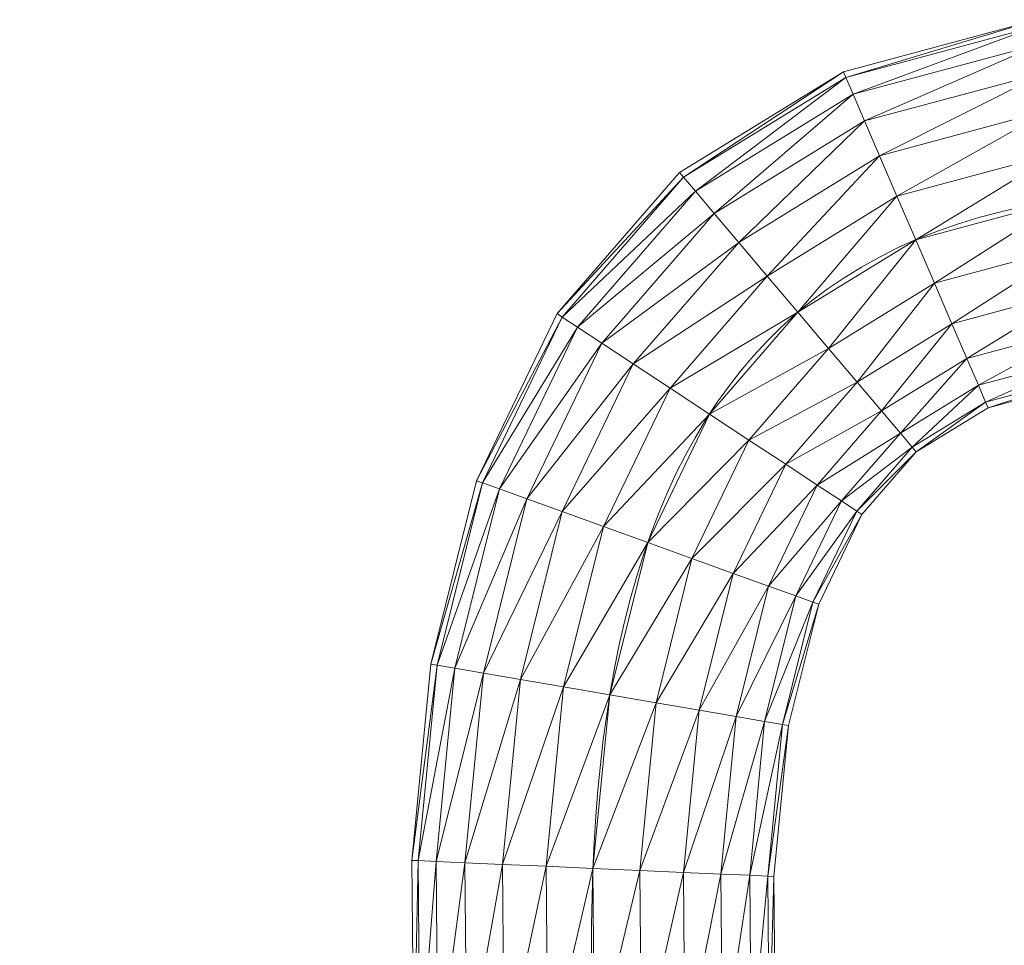
# Model space of a CAD drawing. Units: millimetres. Extents: x -1694 to 21563, y 1068 to 15459.
# Drawn here: x 14890 to 15842, y 13583 to 14478 of the extents above; entities that cross this region are included whole.
import ezdxf

# ---------------------------------------------------------------- set-up
doc = ezdxf.new("R2010")
doc.units = ezdxf.units.MM
doc.layers.add('3D-Center line', color=7, linetype='Continuous', lineweight=9)
doc.layers.add('3D-Flex Ducts', color=7, linetype='Continuous', lineweight=9)

msp = doc.modelspace()

# ---------------------------------------------------------------- linework, layer by layer
at = {"layer": '3D-Center line', "color": 7, "start_tangent": (0, 1), "end_tangent": (1, 0)}
msp.add_spline([(15885.42, 10824.63), (15885.42, 14301.79), (16455.83, 14301.79)], degree=3, dxfattribs=at)

# ---------------------------------------------------------------- meshes
at = {"layer": '3D-Flex Ducts', "color": 7}
mesh = msp.add_polyface(dxfattribs=at)
corners = [(15756.44, 14265.25, -175), (15738.33, 14307.28, -169.04), (15721.45, 14346.45, -151.55), (15706.96, 14380.09, -123.74), (15695.84, 14405.9, -87.5), (15688.85, 14422.12, -45.29), (15686.47, 14427.65), (15873.71, 14477.98), (15874.66, 14472.06, -45.29), (15877.43, 14454.71, -87.5), (15881.84, 14427.09, -123.74), (15887.58, 14391.11, -151.55), (15894.27, 14349.2, -169.04), (15901.45, 14304.23, -175)]
mesh.append_faces([[corners[k] for k in face] for face in [(5, 8, 4), (2, 11, 1)]], dxfattribs={"vtx0": -1, "vtx1": -1, "color": 7})
mesh.append_faces([[corners[k] for k in face] for face in [(5, 7, 8), (4, 8, 9), (9, 3, 4), (2, 10, 11), (1, 11, 12), (10, 2, 3)]], dxfattribs={"vtx0": -1, "vtx2": -1, "color": 7})
mesh.append_faces([[corners[k] for k in face] for face in [(6, 7, 5), (13, 0, 12)]], dxfattribs={"vtx1": -1, "color": 7})
mesh.append_faces([[corners[k] for k in face] for face in [(9, 10, 3), (0, 1, 12)]], dxfattribs={"vtx1": -1, "vtx2": -1, "color": 7})
mesh = msp.add_polyface(dxfattribs=at)
corners = [(15686.47, 14427.65), (15688.85, 14422.12, 45.29), (15695.84, 14405.9, 87.5), (15706.96, 14380.09, 123.74), (15721.45, 14346.45, 151.55), (15738.33, 14307.28, 169.04), (15756.44, 14265.25, 175), (15901.45, 14304.23, 175), (15894.27, 14349.2, 169.04), (15887.58, 14391.11, 151.55), (15881.84, 14427.09, 123.74), (15877.43, 14454.71, 87.5), (15874.66, 14472.06, 45.29), (15873.71, 14477.98)]
mesh.append_faces([[corners[k] for k in face] for face in [(6, 8, 5), (11, 3, 10), (2, 12, 1)]], dxfattribs={"vtx0": -1, "vtx1": -1, "color": 7})
mesh.append_faces([[corners[k] for k in face] for face in [(5, 8, 9), (10, 3, 4), (4, 9, 10), (2, 11, 12), (1, 12, 13), (11, 2, 3)]], dxfattribs={"vtx0": -1, "vtx2": -1, "color": 7})
mesh.append_faces([[corners[k] for k in face] for face in [(4, 5, 9)]], dxfattribs={"vtx1": -1, "vtx2": -1, "color": 7})
mesh.append_faces([[corners[k] for k in face] for face in [(6, 7, 8), (13, 0, 1)]], dxfattribs={"vtx2": -1, "color": 7})
mesh = msp.add_polyface(dxfattribs=at)
corners = [(15642.5, 14195.22, -175), (15612.86, 14230.17, -169.04), (15585.25, 14262.74, -151.55), (15561.54, 14290.7, -123.74), (15543.34, 14312.16, -87.5), (15531.9, 14325.65, -45.29), (15528, 14330.25), (15686.47, 14427.65), (15688.85, 14422.12, -45.29), (15695.84, 14405.9, -87.5), (15706.96, 14380.09, -123.74), (15721.45, 14346.45, -151.55), (15738.33, 14307.28, -169.04), (15756.44, 14265.25, -175)]
mesh.append_faces([[corners[k] for k in face] for face in [(5, 8, 4), (2, 11, 1)]], dxfattribs={"vtx0": -1, "vtx1": -1, "color": 7})
mesh.append_faces([[corners[k] for k in face] for face in [(5, 7, 8), (4, 8, 9), (9, 3, 4), (2, 10, 11), (1, 11, 12), (10, 2, 3)]], dxfattribs={"vtx0": -1, "vtx2": -1, "color": 7})
mesh.append_faces([[corners[k] for k in face] for face in [(6, 7, 5), (13, 0, 12)]], dxfattribs={"vtx1": -1, "color": 7})
mesh.append_faces([[corners[k] for k in face] for face in [(9, 10, 3), (0, 1, 12)]], dxfattribs={"vtx1": -1, "vtx2": -1, "color": 7})
mesh = msp.add_polyface(dxfattribs=at)
corners = [(15528, 14330.25), (15531.9, 14325.65, 45.29), (15543.34, 14312.16, 87.5), (15561.54, 14290.7, 123.74), (15585.25, 14262.74, 151.55), (15612.86, 14230.17, 169.04), (15642.5, 14195.22, 175), (15756.44, 14265.25, 175), (15738.33, 14307.28, 169.04), (15721.45, 14346.45, 151.55), (15706.96, 14380.09, 123.74), (15695.84, 14405.9, 87.5), (15688.85, 14422.12, 45.29), (15686.47, 14427.65)]
mesh.append_faces([[corners[k] for k in face] for face in [(6, 8, 5), (11, 3, 10), (2, 12, 1)]], dxfattribs={"vtx0": -1, "vtx1": -1, "color": 7})
mesh.append_faces([[corners[k] for k in face] for face in [(5, 8, 9), (10, 3, 4), (4, 9, 10), (2, 11, 12), (1, 12, 13), (11, 2, 3)]], dxfattribs={"vtx0": -1, "vtx2": -1, "color": 7})
mesh.append_faces([[corners[k] for k in face] for face in [(4, 5, 9)]], dxfattribs={"vtx1": -1, "vtx2": -1, "color": 7})
mesh.append_faces([[corners[k] for k in face] for face in [(6, 7, 8), (13, 0, 1)]], dxfattribs={"vtx2": -1, "color": 7})
mesh = msp.add_polyface(dxfattribs=at)
corners = [(15556.96, 14096.77, -175), (15518.79, 14121.89, -169.04), (15483.21, 14145.3, -151.55), (15452.66, 14165.4, -123.74), (15429.22, 14180.83, -87.5), (15414.49, 14190.52, -45.29), (15409.46, 14193.83), (15528, 14330.25), (15531.9, 14325.65, -45.29), (15543.34, 14312.16, -87.5), (15561.54, 14290.7, -123.74), (15585.25, 14262.74, -151.55), (15612.86, 14230.17, -169.04), (15642.5, 14195.22, -175)]
mesh.append_faces([[corners[k] for k in face] for face in [(6, 8, 5), (5, 9, 4), (4, 10, 3), (3, 11, 2), (2, 12, 1), (11, 3, 10)]], dxfattribs={"vtx0": -1, "vtx1": -1, "color": 7})
mesh.append_faces([[corners[k] for k in face] for face in [(5, 8, 9), (4, 9, 10), (2, 11, 12)]], dxfattribs={"vtx0": -1, "vtx2": -1, "color": 7})
mesh.append_faces([[corners[k] for k in face] for face in [(12, 13, 1)]], dxfattribs={"vtx1": -1, "vtx2": -1, "color": 7})
mesh.append_faces([[corners[k] for k in face] for face in [(6, 7, 8), (13, 0, 1)]], dxfattribs={"vtx2": -1, "color": 7})
mesh = msp.add_polyface(dxfattribs=at)
corners = [(15409.46, 14193.83), (15414.49, 14190.52, 45.29), (15429.22, 14180.83, 87.5), (15452.66, 14165.4, 123.74), (15483.21, 14145.3, 151.55), (15518.79, 14121.89, 169.04), (15556.96, 14096.77, 175), (15642.5, 14195.22, 175), (15612.86, 14230.17, 169.04), (15585.25, 14262.74, 151.55), (15561.54, 14290.7, 123.74), (15543.34, 14312.16, 87.5), (15531.9, 14325.65, 45.29), (15528, 14330.25)]
mesh.append_faces([[corners[k] for k in face] for face in [(0, 12, 13)]], dxfattribs={"vtx0": -1, "color": 7})
mesh.append_faces([[corners[k] for k in face] for face in [(2, 11, 1)]], dxfattribs={"vtx0": -1, "vtx1": -1, "color": 7})
mesh.append_faces([[corners[k] for k in face] for face in [(5, 7, 8), (4, 8, 9), (1, 11, 12), (10, 2, 3), (12, 0, 1)]], dxfattribs={"vtx0": -1, "vtx2": -1, "color": 7})
mesh.append_faces([[corners[k] for k in face] for face in [(6, 7, 5)]], dxfattribs={"vtx1": -1, "color": 7})
mesh.append_faces([[corners[k] for k in face] for face in [(4, 5, 8), (3, 4, 9), (9, 10, 3), (10, 11, 2)]], dxfattribs={"vtx1": -1, "vtx2": -1, "color": 7})
mesh = msp.add_polyface(dxfattribs=at)
corners = [(15826.42, 14102.85), (15824.04, 14108.38, -45.29), (15817.05, 14124.61, -87.5), (15805.93, 14150.42, -123.74), (15791.43, 14184.05, -151.55), (15774.56, 14223.22, -169.04), (15756.44, 14265.25, -175), (15901.45, 14304.23, -175), (15908.63, 14259.26, -169.04), (15915.32, 14217.35, -151.55), (15921.06, 14181.36, -123.74), (15925.47, 14153.75, -87.5), (15928.24, 14136.39, -45.29), (15929.18, 14130.47)]
mesh.append_faces([[corners[k] for k in face] for face in [(5, 8, 4), (2, 11, 1)]], dxfattribs={"vtx0": -1, "vtx1": -1, "color": 7})
mesh.append_faces([[corners[k] for k in face] for face in [(10, 2, 3)]], dxfattribs={"vtx0": -1, "vtx2": -1, "color": 7})
mesh.append_faces([[corners[k] for k in face] for face in [(13, 0, 12)]], dxfattribs={"vtx1": -1, "color": 7})
mesh.append_faces([[corners[k] for k in face] for face in [(8, 9, 4), (7, 8, 5), (3, 4, 9), (9, 10, 3), (11, 12, 1), (10, 11, 2), (0, 1, 12)]], dxfattribs={"vtx1": -1, "vtx2": -1, "color": 7})
mesh.append_faces([[corners[k] for k in face] for face in [(5, 6, 7)]], dxfattribs={"vtx2": -1, "color": 7})
mesh = msp.add_polyface(dxfattribs=at)
corners = [(15756.44, 14265.25, 175), (15774.56, 14223.22, 169.04), (15791.43, 14184.05, 151.55), (15805.93, 14150.42, 123.74), (15817.05, 14124.61, 87.5), (15824.04, 14108.38, 45.29), (15826.42, 14102.85), (15929.18, 14130.47), (15928.24, 14136.39, 45.29), (15925.47, 14153.75, 87.5), (15921.06, 14181.36, 123.74), (15915.32, 14217.35, 151.55), (15908.63, 14259.26, 169.04), (15901.45, 14304.23, 175)]
mesh.append_faces([[corners[k] for k in face] for face in [(5, 9, 4), (11, 3, 10), (2, 12, 1)]], dxfattribs={"vtx0": -1, "vtx1": -1, "color": 7})
mesh.append_faces([[corners[k] for k in face] for face in [(10, 3, 4), (4, 9, 10), (11, 2, 3)]], dxfattribs={"vtx0": -1, "vtx2": -1, "color": 7})
mesh.append_faces([[corners[k] for k in face] for face in [(7, 8, 6)]], dxfattribs={"vtx1": -1, "color": 7})
mesh.append_faces([[corners[k] for k in face] for face in [(8, 9, 5), (5, 6, 8), (12, 13, 1), (11, 12, 2)]], dxfattribs={"vtx1": -1, "vtx2": -1, "color": 7})
mesh.append_faces([[corners[k] for k in face] for face in [(13, 0, 1)]], dxfattribs={"vtx2": -1, "color": 7})
mesh = msp.add_polyface(dxfattribs=at)
corners = [(15757, 14060.18), (15753.1, 14064.78, -45.29), (15741.66, 14078.27, -87.5), (15723.46, 14099.73, -123.74), (15699.75, 14127.7, -151.55), (15672.13, 14160.27, -169.04), (15642.5, 14195.22, -175), (15756.44, 14265.25, -175), (15774.56, 14223.22, -169.04), (15791.43, 14184.05, -151.55), (15805.93, 14150.42, -123.74), (15817.05, 14124.61, -87.5), (15824.04, 14108.38, -45.29), (15826.42, 14102.85)]
mesh.append_faces([[corners[k] for k in face] for face in [(5, 8, 4), (2, 11, 1)]], dxfattribs={"vtx0": -1, "vtx1": -1, "color": 7})
mesh.append_faces([[corners[k] for k in face] for face in [(10, 2, 3)]], dxfattribs={"vtx0": -1, "vtx2": -1, "color": 7})
mesh.append_faces([[corners[k] for k in face] for face in [(13, 0, 12)]], dxfattribs={"vtx1": -1, "color": 7})
mesh.append_faces([[corners[k] for k in face] for face in [(8, 9, 4), (7, 8, 5), (3, 4, 9), (9, 10, 3), (11, 12, 1), (10, 11, 2), (0, 1, 12)]], dxfattribs={"vtx1": -1, "vtx2": -1, "color": 7})
mesh.append_faces([[corners[k] for k in face] for face in [(5, 6, 7)]], dxfattribs={"vtx2": -1, "color": 7})
mesh = msp.add_polyface(dxfattribs=at)
corners = [(15642.5, 14195.22, 175), (15672.13, 14160.27, 169.04), (15699.75, 14127.7, 151.55), (15723.46, 14099.73, 123.74), (15741.66, 14078.27, 87.5), (15753.1, 14064.78, 45.29), (15757, 14060.18), (15826.42, 14102.85), (15824.04, 14108.38, 45.29), (15817.05, 14124.61, 87.5), (15805.93, 14150.42, 123.74), (15791.43, 14184.05, 151.55), (15774.56, 14223.22, 169.04), (15756.44, 14265.25, 175)]
mesh.append_faces([[corners[k] for k in face] for face in [(5, 9, 4), (11, 3, 10), (2, 12, 1)]], dxfattribs={"vtx0": -1, "vtx1": -1, "color": 7})
mesh.append_faces([[corners[k] for k in face] for face in [(10, 3, 4), (4, 9, 10), (11, 2, 3)]], dxfattribs={"vtx0": -1, "vtx2": -1, "color": 7})
mesh.append_faces([[corners[k] for k in face] for face in [(7, 8, 6)]], dxfattribs={"vtx1": -1, "color": 7})
mesh.append_faces([[corners[k] for k in face] for face in [(8, 9, 5), (5, 6, 8), (12, 13, 1), (11, 12, 2)]], dxfattribs={"vtx1": -1, "vtx2": -1, "color": 7})
mesh.append_faces([[corners[k] for k in face] for face in [(13, 0, 1)]], dxfattribs={"vtx2": -1, "color": 7})
mesh = msp.add_polyface(dxfattribs=at)
corners = [(15497.18, 13972.58, -175), (15454.35, 13988.03, -169.04), (15414.44, 14002.44, -151.55), (15380.17, 14014.81, -123.74), (15353.87, 14024.3, -87.5), (15337.34, 14030.26, -45.29), (15331.71, 14032.3), (15409.46, 14193.83), (15414.49, 14190.52, -45.29), (15429.22, 14180.83, -87.5), (15452.66, 14165.4, -123.74), (15483.21, 14145.3, -151.55), (15518.79, 14121.89, -169.04), (15556.96, 14096.77, -175)]
mesh.append_faces([[corners[k] for k in face] for face in [(6, 8, 5), (5, 9, 4), (4, 10, 3), (3, 11, 2), (2, 12, 1), (11, 3, 10)]], dxfattribs={"vtx0": -1, "vtx1": -1, "color": 7})
mesh.append_faces([[corners[k] for k in face] for face in [(5, 8, 9), (4, 9, 10), (2, 11, 12)]], dxfattribs={"vtx0": -1, "vtx2": -1, "color": 7})
mesh.append_faces([[corners[k] for k in face] for face in [(12, 13, 1)]], dxfattribs={"vtx1": -1, "vtx2": -1, "color": 7})
mesh.append_faces([[corners[k] for k in face] for face in [(6, 7, 8), (13, 0, 1)]], dxfattribs={"vtx2": -1, "color": 7})
mesh = msp.add_polyface(dxfattribs=at)
corners = [(15331.71, 14032.3), (15337.34, 14030.26, 45.29), (15353.87, 14024.3, 87.5), (15380.17, 14014.81, 123.74), (15414.44, 14002.44, 151.55), (15454.35, 13988.03, 169.04), (15497.18, 13972.58, 175), (15556.96, 14096.77, 175), (15518.79, 14121.89, 169.04), (15483.21, 14145.3, 151.55), (15452.66, 14165.4, 123.74), (15429.22, 14180.83, 87.5), (15414.49, 14190.52, 45.29), (15409.46, 14193.83)]
mesh.append_faces([[corners[k] for k in face] for face in [(0, 12, 13)]], dxfattribs={"vtx0": -1, "color": 7})
mesh.append_faces([[corners[k] for k in face] for face in [(2, 11, 1)]], dxfattribs={"vtx0": -1, "vtx1": -1, "color": 7})
mesh.append_faces([[corners[k] for k in face] for face in [(5, 7, 8), (4, 8, 9), (1, 11, 12), (10, 2, 3), (12, 0, 1)]], dxfattribs={"vtx0": -1, "vtx2": -1, "color": 7})
mesh.append_faces([[corners[k] for k in face] for face in [(6, 7, 5)]], dxfattribs={"vtx1": -1, "color": 7})
mesh.append_faces([[corners[k] for k in face] for face in [(4, 5, 8), (3, 4, 9), (9, 10, 3), (10, 11, 2)]], dxfattribs={"vtx1": -1, "vtx2": -1, "color": 7})
mesh = msp.add_polyface(dxfattribs=at)
corners = [(15704.46, 13999.72), (15699.43, 14003.02, -45.29), (15684.7, 14012.72, -87.5), (15661.26, 14028.14, -123.74), (15630.71, 14048.24, -151.55), (15595.14, 14071.65, -169.04), (15556.96, 14096.77, -175), (15642.5, 14195.22, -175), (15672.13, 14160.27, -169.04), (15699.75, 14127.7, -151.55), (15723.46, 14099.73, -123.74), (15741.66, 14078.27, -87.5), (15753.1, 14064.78, -45.29), (15757, 14060.18)]
mesh.append_faces([[corners[k] for k in face] for face in [(5, 9, 4), (2, 12, 1), (11, 3, 10)]], dxfattribs={"vtx0": -1, "vtx1": -1, "color": 7})
mesh.append_faces([[corners[k] for k in face] for face in [(10, 3, 4), (4, 9, 10), (11, 2, 3)]], dxfattribs={"vtx0": -1, "vtx2": -1, "color": 7})
mesh.append_faces([[corners[k] for k in face] for face in [(7, 8, 6)]], dxfattribs={"vtx1": -1, "color": 7})
mesh.append_faces([[corners[k] for k in face] for face in [(8, 9, 5), (5, 6, 8), (11, 12, 2), (12, 13, 1)]], dxfattribs={"vtx1": -1, "vtx2": -1, "color": 7})
mesh.append_faces([[corners[k] for k in face] for face in [(13, 0, 1)]], dxfattribs={"vtx2": -1, "color": 7})
mesh = msp.add_polyface(dxfattribs=at)
corners = [(15556.96, 14096.77, 175), (15595.14, 14071.65, 169.04), (15630.71, 14048.24, 151.55), (15661.26, 14028.14, 123.74), (15684.7, 14012.72, 87.5), (15699.43, 14003.02, 45.29), (15704.46, 13999.72), (15757, 14060.18), (15753.1, 14064.78, 45.29), (15741.66, 14078.27, 87.5), (15723.46, 14099.73, 123.74), (15699.75, 14127.7, 151.55), (15672.13, 14160.27, 169.04), (15642.5, 14195.22, 175)]
mesh.append_faces([[corners[k] for k in face] for face in [(5, 8, 4), (2, 11, 1)]], dxfattribs={"vtx0": -1, "vtx1": -1, "color": 7})
mesh.append_faces([[corners[k] for k in face] for face in [(10, 2, 3), (12, 0, 1)]], dxfattribs={"vtx0": -1, "vtx2": -1, "color": 7})
mesh.append_faces([[corners[k] for k in face] for face in [(8, 9, 4), (7, 8, 5), (3, 4, 9), (9, 10, 3), (11, 12, 1), (10, 11, 2)]], dxfattribs={"vtx1": -1, "vtx2": -1, "color": 7})
mesh.append_faces([[corners[k] for k in face] for face in [(5, 6, 7), (12, 13, 0)]], dxfattribs={"vtx2": -1, "color": 7})
mesh = msp.add_polyface(dxfattribs=at)
corners = [(15662.65, 13912.86), (15657.01, 13914.89, -45.29), (15640.48, 13920.86, -87.5), (15614.18, 13930.35, -123.74), (15579.91, 13942.72, -151.55), (15540, 13957.12, -169.04), (15497.18, 13972.58, -175), (15556.96, 14096.77, -175), (15595.14, 14071.65, -169.04), (15630.71, 14048.24, -151.55), (15661.26, 14028.14, -123.74), (15684.7, 14012.72, -87.5), (15699.43, 14003.02, -45.29), (15704.46, 13999.72)]
mesh.append_faces([[corners[k] for k in face] for face in [(5, 9, 4), (2, 12, 1), (11, 3, 10)]], dxfattribs={"vtx0": -1, "vtx1": -1, "color": 7})
mesh.append_faces([[corners[k] for k in face] for face in [(10, 3, 4), (4, 9, 10), (11, 2, 3)]], dxfattribs={"vtx0": -1, "vtx2": -1, "color": 7})
mesh.append_faces([[corners[k] for k in face] for face in [(7, 8, 6)]], dxfattribs={"vtx1": -1, "color": 7})
mesh.append_faces([[corners[k] for k in face] for face in [(8, 9, 5), (5, 6, 8), (11, 12, 2), (12, 13, 1)]], dxfattribs={"vtx1": -1, "vtx2": -1, "color": 7})
mesh.append_faces([[corners[k] for k in face] for face in [(13, 0, 1)]], dxfattribs={"vtx2": -1, "color": 7})
mesh = msp.add_polyface(dxfattribs=at)
corners = [(15497.18, 13972.58, 175), (15540, 13957.12, 169.04), (15579.91, 13942.72, 151.55), (15614.18, 13930.35, 123.74), (15640.48, 13920.86, 87.5), (15657.01, 13914.89, 45.29), (15662.65, 13912.86), (15704.46, 13999.72), (15699.43, 14003.02, 45.29), (15684.7, 14012.72, 87.5), (15661.26, 14028.14, 123.74), (15630.71, 14048.24, 151.55), (15595.14, 14071.65, 169.04), (15556.96, 14096.77, 175)]
mesh.append_faces([[corners[k] for k in face] for face in [(5, 8, 4), (2, 11, 1)]], dxfattribs={"vtx0": -1, "vtx1": -1, "color": 7})
mesh.append_faces([[corners[k] for k in face] for face in [(10, 2, 3), (12, 0, 1)]], dxfattribs={"vtx0": -1, "vtx2": -1, "color": 7})
mesh.append_faces([[corners[k] for k in face] for face in [(8, 9, 4), (7, 8, 5), (3, 4, 9), (9, 10, 3), (11, 12, 1), (10, 11, 2)]], dxfattribs={"vtx1": -1, "vtx2": -1, "color": 7})
mesh.append_faces([[corners[k] for k in face] for face in [(5, 6, 7), (12, 13, 0)]], dxfattribs={"vtx2": -1, "color": 7})
mesh = msp.add_polyface(dxfattribs=at)
corners = [(15460.49, 13825.28, -175), (15415.73, 13832.98, -169.04), (15374.02, 13840.15, -151.55), (15338.21, 13846.31, -123.74), (15310.72, 13851.04, -87.5), (15293.45, 13854.01, -45.29), (15287.55, 13855.03), (15331.71, 14032.3), (15337.34, 14030.26, -45.29), (15353.87, 14024.3, -87.5), (15380.17, 14014.81, -123.74), (15414.44, 14002.44, -151.55), (15454.35, 13988.03, -169.04), (15497.18, 13972.58, -175)]
mesh.append_faces([[corners[k] for k in face] for face in [(6, 8, 5), (5, 9, 4), (4, 10, 3), (3, 11, 2), (2, 12, 1), (11, 3, 10)]], dxfattribs={"vtx0": -1, "vtx1": -1, "color": 7})
mesh.append_faces([[corners[k] for k in face] for face in [(5, 8, 9), (4, 9, 10), (2, 11, 12)]], dxfattribs={"vtx0": -1, "vtx2": -1, "color": 7})
mesh.append_faces([[corners[k] for k in face] for face in [(12, 13, 1)]], dxfattribs={"vtx1": -1, "vtx2": -1, "color": 7})
mesh.append_faces([[corners[k] for k in face] for face in [(6, 7, 8), (13, 0, 1)]], dxfattribs={"vtx2": -1, "color": 7})
mesh = msp.add_polyface(dxfattribs=at)
corners = [(15287.55, 13855.03), (15293.45, 13854.01, 45.29), (15310.72, 13851.04, 87.5), (15338.21, 13846.31, 123.74), (15374.02, 13840.15, 151.55), (15415.73, 13832.98, 169.04), (15460.49, 13825.28, 175), (15497.18, 13972.58, 175), (15454.35, 13988.03, 169.04), (15414.44, 14002.44, 151.55), (15380.17, 14014.81, 123.74), (15353.87, 14024.3, 87.5), (15337.34, 14030.26, 45.29), (15331.71, 14032.3)]
mesh.append_faces([[corners[k] for k in face] for face in [(0, 12, 13)]], dxfattribs={"vtx0": -1, "color": 7})
mesh.append_faces([[corners[k] for k in face] for face in [(2, 11, 1)]], dxfattribs={"vtx0": -1, "vtx1": -1, "color": 7})
mesh.append_faces([[corners[k] for k in face] for face in [(5, 7, 8), (4, 8, 9), (1, 11, 12), (10, 2, 3), (12, 0, 1)]], dxfattribs={"vtx0": -1, "vtx2": -1, "color": 7})
mesh.append_faces([[corners[k] for k in face] for face in [(6, 7, 5)]], dxfattribs={"vtx1": -1, "color": 7})
mesh.append_faces([[corners[k] for k in face] for face in [(4, 5, 8), (3, 4, 9), (9, 10, 3), (10, 11, 2)]], dxfattribs={"vtx1": -1, "vtx2": -1, "color": 7})
mesh = msp.add_polyface(dxfattribs=at)
corners = [(15633.43, 13795.54), (15627.54, 13796.55, -45.29), (15610.26, 13799.53, -87.5), (15582.78, 13804.25, -123.74), (15546.96, 13810.41, -151.55), (15505.25, 13817.58, -169.04), (15460.49, 13825.28, -175), (15497.18, 13972.58, -175), (15540, 13957.12, -169.04), (15579.91, 13942.72, -151.55), (15614.18, 13930.35, -123.74), (15640.48, 13920.86, -87.5), (15657.01, 13914.89, -45.29), (15662.65, 13912.86)]
mesh.append_faces([[corners[k] for k in face] for face in [(5, 9, 4), (2, 12, 1), (11, 3, 10)]], dxfattribs={"vtx0": -1, "vtx1": -1, "color": 7})
mesh.append_faces([[corners[k] for k in face] for face in [(10, 3, 4), (4, 9, 10), (11, 2, 3)]], dxfattribs={"vtx0": -1, "vtx2": -1, "color": 7})
mesh.append_faces([[corners[k] for k in face] for face in [(7, 8, 6)]], dxfattribs={"vtx1": -1, "color": 7})
mesh.append_faces([[corners[k] for k in face] for face in [(8, 9, 5), (5, 6, 8), (11, 12, 2), (12, 13, 1)]], dxfattribs={"vtx1": -1, "vtx2": -1, "color": 7})
mesh.append_faces([[corners[k] for k in face] for face in [(13, 0, 1)]], dxfattribs={"vtx2": -1, "color": 7})
mesh = msp.add_polyface(dxfattribs=at)
corners = [(15460.49, 13825.28, 175), (15505.25, 13817.58, 169.04), (15546.96, 13810.41, 151.55), (15582.78, 13804.25, 123.74), (15610.26, 13799.53, 87.5), (15627.54, 13796.55, 45.29), (15633.43, 13795.54), (15662.65, 13912.86), (15657.01, 13914.89, 45.29), (15640.48, 13920.86, 87.5), (15614.18, 13930.35, 123.74), (15579.91, 13942.72, 151.55), (15540, 13957.12, 169.04), (15497.18, 13972.58, 175)]
mesh.append_faces([[corners[k] for k in face] for face in [(5, 8, 4), (2, 11, 1)]], dxfattribs={"vtx0": -1, "vtx1": -1, "color": 7})
mesh.append_faces([[corners[k] for k in face] for face in [(10, 2, 3), (12, 0, 1)]], dxfattribs={"vtx0": -1, "vtx2": -1, "color": 7})
mesh.append_faces([[corners[k] for k in face] for face in [(8, 9, 4), (7, 8, 5), (3, 4, 9), (9, 10, 3), (11, 12, 1), (10, 11, 2)]], dxfattribs={"vtx1": -1, "vtx2": -1, "color": 7})
mesh.append_faces([[corners[k] for k in face] for face in [(5, 6, 7), (12, 13, 0)]], dxfattribs={"vtx2": -1, "color": 7})
mesh = msp.add_polyface(dxfattribs=at)
corners = [(15444.25, 13657.55, -175), (15398.94, 13659.55, -169.04), (15356.71, 13661.41, -151.55), (15320.45, 13663.01, -123.74), (15292.63, 13664.24, -87.5), (15275.14, 13665.01, -45.29), (15269.18, 13665.27), (15287.55, 13855.03), (15293.45, 13854.01, -45.29), (15310.72, 13851.04, -87.5), (15338.21, 13846.31, -123.74), (15374.02, 13840.15, -151.55), (15415.73, 13832.98, -169.04), (15460.49, 13825.28, -175)]
mesh.append_faces([[corners[k] for k in face] for face in [(6, 8, 5), (5, 9, 4), (4, 10, 3), (3, 11, 2), (2, 12, 1), (11, 3, 10)]], dxfattribs={"vtx0": -1, "vtx1": -1, "color": 7})
mesh.append_faces([[corners[k] for k in face] for face in [(5, 8, 9), (4, 9, 10), (2, 11, 12)]], dxfattribs={"vtx0": -1, "vtx2": -1, "color": 7})
mesh.append_faces([[corners[k] for k in face] for face in [(12, 13, 1)]], dxfattribs={"vtx1": -1, "vtx2": -1, "color": 7})
mesh.append_faces([[corners[k] for k in face] for face in [(6, 7, 8), (13, 0, 1)]], dxfattribs={"vtx2": -1, "color": 7})
mesh = msp.add_polyface(dxfattribs=at)
corners = [(15269.18, 13665.27), (15275.14, 13665.01, 45.29), (15292.63, 13664.24, 87.5), (15320.45, 13663.01, 123.74), (15356.71, 13661.41, 151.55), (15398.94, 13659.55, 169.04), (15444.25, 13657.55, 175), (15460.49, 13825.28, 175), (15415.73, 13832.98, 169.04), (15374.02, 13840.15, 151.55), (15338.21, 13846.31, 123.74), (15310.72, 13851.04, 87.5), (15293.45, 13854.01, 45.29), (15287.55, 13855.03)]
mesh.append_faces([[corners[k] for k in face] for face in [(0, 12, 13)]], dxfattribs={"vtx0": -1, "color": 7})
mesh.append_faces([[corners[k] for k in face] for face in [(2, 11, 1)]], dxfattribs={"vtx0": -1, "vtx1": -1, "color": 7})
mesh.append_faces([[corners[k] for k in face] for face in [(5, 7, 8), (4, 8, 9), (1, 11, 12), (10, 2, 3), (12, 0, 1)]], dxfattribs={"vtx0": -1, "vtx2": -1, "color": 7})
mesh.append_faces([[corners[k] for k in face] for face in [(6, 7, 5)]], dxfattribs={"vtx1": -1, "color": 7})
mesh.append_faces([[corners[k] for k in face] for face in [(4, 5, 8), (3, 4, 9), (9, 10, 3), (10, 11, 2)]], dxfattribs={"vtx1": -1, "vtx2": -1, "color": 7})
mesh = msp.add_polyface(dxfattribs=at)
corners = [(15619.32, 13649.82), (15613.35, 13650.08, -45.29), (15595.86, 13650.85, -87.5), (15568.04, 13652.08, -123.74), (15531.78, 13653.68, -151.55), (15489.56, 13655.55, -169.04), (15444.25, 13657.55, -175), (15460.49, 13825.28, -175), (15505.25, 13817.58, -169.04), (15546.96, 13810.41, -151.55), (15582.78, 13804.25, -123.74), (15610.26, 13799.53, -87.5), (15627.54, 13796.55, -45.29), (15633.43, 13795.54)]
mesh.append_faces([[corners[k] for k in face] for face in [(5, 9, 4), (2, 12, 1), (11, 3, 10)]], dxfattribs={"vtx0": -1, "vtx1": -1, "color": 7})
mesh.append_faces([[corners[k] for k in face] for face in [(10, 3, 4), (4, 9, 10), (11, 2, 3)]], dxfattribs={"vtx0": -1, "vtx2": -1, "color": 7})
mesh.append_faces([[corners[k] for k in face] for face in [(7, 8, 6)]], dxfattribs={"vtx1": -1, "color": 7})
mesh.append_faces([[corners[k] for k in face] for face in [(8, 9, 5), (5, 6, 8), (11, 12, 2), (12, 13, 1)]], dxfattribs={"vtx1": -1, "vtx2": -1, "color": 7})
mesh.append_faces([[corners[k] for k in face] for face in [(13, 0, 1)]], dxfattribs={"vtx2": -1, "color": 7})
mesh = msp.add_polyface(dxfattribs=at)
corners = [(15444.25, 13657.55, 175), (15489.56, 13655.55, 169.04), (15531.78, 13653.68, 151.55), (15568.04, 13652.08, 123.74), (15595.86, 13650.85, 87.5), (15613.35, 13650.08, 45.29), (15619.32, 13649.82), (15633.43, 13795.54), (15627.54, 13796.55, 45.29), (15610.26, 13799.53, 87.5), (15582.78, 13804.25, 123.74), (15546.96, 13810.41, 151.55), (15505.25, 13817.58, 169.04), (15460.49, 13825.28, 175)]
mesh.append_faces([[corners[k] for k in face] for face in [(5, 8, 4), (2, 11, 1)]], dxfattribs={"vtx0": -1, "vtx1": -1, "color": 7})
mesh.append_faces([[corners[k] for k in face] for face in [(10, 2, 3), (12, 0, 1)]], dxfattribs={"vtx0": -1, "vtx2": -1, "color": 7})
mesh.append_faces([[corners[k] for k in face] for face in [(8, 9, 4), (7, 8, 5), (3, 4, 9), (9, 10, 3), (11, 12, 1), (10, 11, 2)]], dxfattribs={"vtx1": -1, "vtx2": -1, "color": 7})
mesh.append_faces([[corners[k] for k in face] for face in [(5, 6, 7), (12, 13, 0)]], dxfattribs={"vtx2": -1, "color": 7})
mesh = msp.add_polyface(dxfattribs=at)
corners = [(15445.79, 13472.02, -175), (15400.51, 13469.95, -169.04), (15358.32, 13468.03, -151.55), (15322.09, 13466.37, -123.74), (15294.29, 13465.1, -87.5), (15276.81, 13464.3, -45.29), (15270.85, 13464.03), (15269.18, 13665.27), (15275.14, 13665.01, -45.29), (15292.63, 13664.24, -87.5), (15320.45, 13663.01, -123.74), (15356.71, 13661.41, -151.55), (15398.94, 13659.55, -169.04), (15444.25, 13657.55, -175)]
mesh.append_faces([[corners[k] for k in face] for face in [(6, 8, 5), (5, 9, 4), (4, 10, 3), (3, 11, 2), (2, 12, 1), (11, 3, 10)]], dxfattribs={"vtx0": -1, "vtx1": -1, "color": 7})
mesh.append_faces([[corners[k] for k in face] for face in [(5, 8, 9), (4, 9, 10), (2, 11, 12)]], dxfattribs={"vtx0": -1, "vtx2": -1, "color": 7})
mesh.append_faces([[corners[k] for k in face] for face in [(12, 13, 1)]], dxfattribs={"vtx1": -1, "vtx2": -1, "color": 7})
mesh.append_faces([[corners[k] for k in face] for face in [(6, 7, 8), (13, 0, 1)]], dxfattribs={"vtx2": -1, "color": 7})
mesh = msp.add_polyface(dxfattribs=at)
corners = [(15270.85, 13464.03), (15276.81, 13464.3, 45.29), (15294.29, 13465.1, 87.5), (15322.09, 13466.37, 123.74), (15358.32, 13468.03, 151.55), (15400.51, 13469.95, 169.04), (15445.79, 13472.02, 175), (15444.25, 13657.55, 175), (15398.94, 13659.55, 169.04), (15356.71, 13661.41, 151.55), (15320.45, 13663.01, 123.74), (15292.63, 13664.24, 87.5), (15275.14, 13665.01, 45.29), (15269.18, 13665.27)]
mesh.append_faces([[corners[k] for k in face] for face in [(0, 12, 13)]], dxfattribs={"vtx0": -1, "color": 7})
mesh.append_faces([[corners[k] for k in face] for face in [(2, 11, 1)]], dxfattribs={"vtx0": -1, "vtx1": -1, "color": 7})
mesh.append_faces([[corners[k] for k in face] for face in [(5, 7, 8), (4, 8, 9), (1, 11, 12), (10, 2, 3), (12, 0, 1)]], dxfattribs={"vtx0": -1, "vtx2": -1, "color": 7})
mesh.append_faces([[corners[k] for k in face] for face in [(6, 7, 5)]], dxfattribs={"vtx1": -1, "color": 7})
mesh.append_faces([[corners[k] for k in face] for face in [(4, 5, 8), (3, 4, 9), (9, 10, 3), (10, 11, 2)]], dxfattribs={"vtx1": -1, "vtx2": -1, "color": 7})
mesh = msp.add_polyface(dxfattribs=at)
corners = [(15620.73, 13480.01), (15614.77, 13479.74, -45.29), (15597.29, 13478.94, -87.5), (15569.49, 13477.67, -123.74), (15533.26, 13476.01, -151.55), (15491.07, 13474.09, -169.04), (15445.79, 13472.02, -175), (15444.25, 13657.55, -175), (15489.56, 13655.55, -169.04), (15531.78, 13653.68, -151.55), (15568.04, 13652.08, -123.74), (15595.86, 13650.85, -87.5), (15613.35, 13650.08, -45.29), (15619.32, 13649.82)]
mesh.append_faces([[corners[k] for k in face] for face in [(5, 9, 4), (2, 12, 1), (11, 3, 10)]], dxfattribs={"vtx0": -1, "vtx1": -1, "color": 7})
mesh.append_faces([[corners[k] for k in face] for face in [(10, 3, 4), (4, 9, 10), (11, 2, 3)]], dxfattribs={"vtx0": -1, "vtx2": -1, "color": 7})
mesh.append_faces([[corners[k] for k in face] for face in [(7, 8, 6)]], dxfattribs={"vtx1": -1, "color": 7})
mesh.append_faces([[corners[k] for k in face] for face in [(8, 9, 5), (5, 6, 8), (11, 12, 2), (12, 13, 1)]], dxfattribs={"vtx1": -1, "vtx2": -1, "color": 7})
mesh.append_faces([[corners[k] for k in face] for face in [(13, 0, 1)]], dxfattribs={"vtx2": -1, "color": 7})
mesh = msp.add_polyface(dxfattribs=at)
corners = [(15445.79, 13472.02, 175), (15491.07, 13474.09, 169.04), (15533.26, 13476.01, 151.55), (15569.49, 13477.67, 123.74), (15597.29, 13478.94, 87.5), (15614.77, 13479.74, 45.29), (15620.73, 13480.01), (15619.32, 13649.82), (15613.35, 13650.08, 45.29), (15595.86, 13650.85, 87.5), (15568.04, 13652.08, 123.74), (15531.78, 13653.68, 151.55), (15489.56, 13655.55, 169.04), (15444.25, 13657.55, 175)]
mesh.append_faces([[corners[k] for k in face] for face in [(5, 8, 4), (2, 11, 1)]], dxfattribs={"vtx0": -1, "vtx1": -1, "color": 7})
mesh.append_faces([[corners[k] for k in face] for face in [(10, 2, 3), (12, 0, 1)]], dxfattribs={"vtx0": -1, "vtx2": -1, "color": 7})
mesh.append_faces([[corners[k] for k in face] for face in [(8, 9, 4), (7, 8, 5), (3, 4, 9), (9, 10, 3), (11, 12, 1), (10, 11, 2)]], dxfattribs={"vtx1": -1, "vtx2": -1, "color": 7})
mesh.append_faces([[corners[k] for k in face] for face in [(5, 6, 7), (12, 13, 0)]], dxfattribs={"vtx2": -1, "color": 7})

doc.saveas('drawing.dxf')
